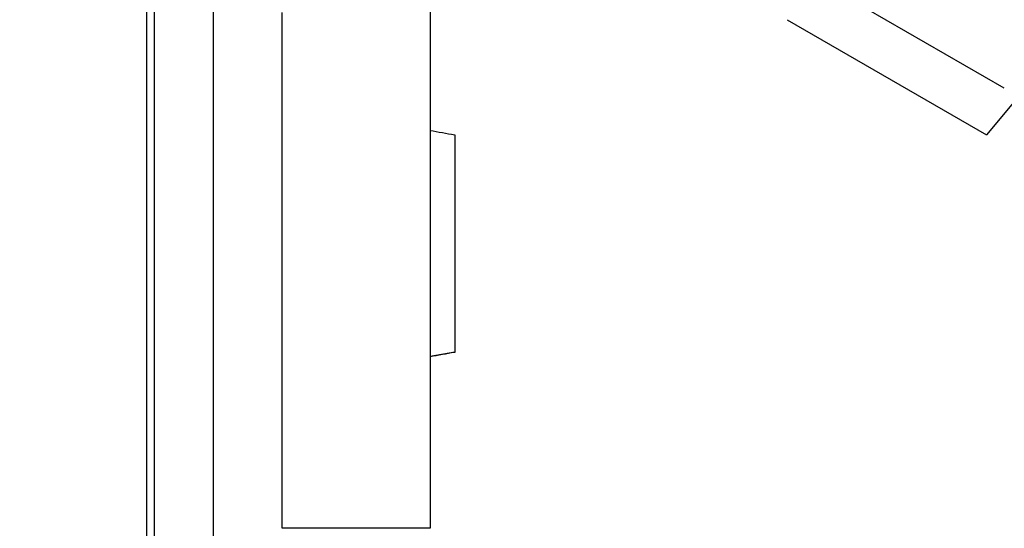
# Model space of a CAD drawing. Units: millimetres. Extents: x 938 to 41578, y 88 to 8494.
# Drawn here: x 5430 to 5830, y 4657 to 4863 of the extents above; entities that cross this region are included whole.
import ezdxf

# ---------------------------------------------------------------- set-up
doc = ezdxf.new("R2010")
doc.units = ezdxf.units.MM
doc.styles.get("Standard").update_dxf_attribs({"font": 'arial.ttf'})
doc.dimstyles.new('ISO-25', dxfattribs={"dimtxt": 2.5, "dimasz": 2.5, "dimexe": 1.25, "dimexo": 0.625, "dimtad": 1, "dimtxsty": 'Standard', "dimcen": 2.5, "dimadec": 0, "dimazin": 0, "dimtfac": 1, "dimtmove": 0, "dimatfit": 3, "dimfxl": 1, "dimarcsym": 0})

# ---------------------------------------------------------------- blocks, each defined once
blk = doc.blocks.new('*D1')
at = {"color": 0, "lineweight": -2, "transparency": 16777216}
for p, q in [((1851.27, 8170.42), (1851.27, 8191.67)), ((15173.88, 8170.42), (15173.88, 8191.67)), ((1881.27, 8190.42), (15143.88, 8190.42))]:
    blk.add_line(p, q, dxfattribs=at)
at = {"color": 0, "transparency": 16777216}
for points in [[(1881.27, 8195.42), (1881.27, 8185.42), (1851.27, 8190.42)], [(15143.88, 8195.42), (15143.88, 8185.42), (15173.88, 8190.42)]]:
    blk.add_solid(points, dxfattribs=at)
at = {"layer": 'Defpoints', "color": 0, "transparency": 16777216}
for p in [(15173.88, 8190.42), (15173.88, 3378.31), (1851.27, 2945.34)]:
    blk.add_point(p, dxfattribs=at)
at = {"color": 0, "transparency": 16777216, "insert": (8512.57, 8362.61), "char_height": 200, "attachment_point": 5}
blk.add_mtext('1330', dxfattribs=at)
blk = doc.blocks.new('*D2')
at = {"color": 0, "lineweight": -2, "transparency": 16777216}
for p, q in [((1261.02, 7602.35), (1239.77, 7602.35)), ((1241.02, 7572.35), (1241.02, 118.24)), ((1261.02, 88.24), (1239.77, 88.24))]:
    blk.add_line(p, q, dxfattribs=at)
at = {"color": 0, "transparency": 16777216}
for points in [[(1236.02, 7572.35), (1246.02, 7572.35), (1241.02, 7602.35)], [(1236.02, 118.24), (1246.02, 118.24), (1241.02, 88.24)]]:
    blk.add_solid(points, dxfattribs=at)
at = {"layer": 'Defpoints', "color": 0, "transparency": 16777216}
for p in [(4690.75, 7602.35), (1241.02, 88.24), (10530.74, 88.24)]:
    blk.add_point(p, dxfattribs=at)
at = {"color": 0, "transparency": 16777216, "insert": (1068.91, 3845.29), "char_height": 200, "attachment_point": 5, "rotation": 90}
blk.add_mtext('750', dxfattribs=at)

msp = doc.modelspace()

# ---------------------------------------------------------------- linework, layer by layer
for p, q in [((5508.819, 4431.839), (5508.819, 4951.532)), ((5481.819, 4428.92), (5481.819, 4939.479)), ((5484.819, 4926.006), (5484.819, 4429.409)), ((5596.819, 4884.176), (5596.819, 4656.721)), ((5829.955, 4835.366), (5763.606, 4873.673)), ((5536.819, 4656.721), (5536.819, 4866.134)), ((5741.804, 4863.166), (5822.702, 4816.459)), ((5835.756, 4832.016), (5822.702, 4816.459)), ((5606.819, 4728.245), (5596.819, 4726.502)), ((5596.819, 4656.721), (5536.819, 4656.721))]:
    msp.add_line(p, q)
for points in [[(5596.819, 4818.214), (5600.153, 4817.627), (5603.486, 4817.039), (5606.819, 4816.451)], [(5606.819, 4728.103), (5603.486, 4727.515), (5600.153, 4726.927), (5596.819, 4726.339)]]:
    msp.add_open_spline(points, degree=3)
for points, knots in [([(5606.819, 4816.451), (5606.819, 4816.451), (5606.819, 4816.449), (5606.819, 4816.444), (5606.819, 4816.438), (5606.819, 4816.426), (5606.819, 4816.411), (5606.819, 4816.395), (5606.819, 4816.375), (5606.819, 4816.35), (5606.819, 4816.326), (5606.819, 4816.297), (5606.819, 4816.265), (5606.819, 4816.259), (5606.819, 4816.254), (5606.819, 4816.248), (5606.819, 4816.242), (5606.819, 4816.237), (5606.819, 4816.231), (5606.819, 4816.219), (5606.819, 4816.207), (5606.819, 4816.194), (5606.819, 4816.182), (5606.819, 4816.169), (5606.819, 4816.156), (5606.819, 4816.142), (5606.819, 4816.128), (5606.819, 4816.114), (5606.819, 4816.1), (5606.819, 4816.085), (5606.819, 4816.07), (5606.819, 4816.055), (5606.819, 4816.04), (5606.819, 4816.024), (5606.819, 4816.017), (5606.819, 4816.009), (5606.819, 4816.001), (5606.819, 4815.992), (5606.819, 4815.984), (5606.819, 4815.976), (5606.819, 4815.96), (5606.819, 4815.943), (5606.819, 4815.926), (5606.819, 4815.917), (5606.819, 4815.908), (5606.819, 4815.899), (5606.819, 4815.891), (5606.819, 4815.882), (5606.819, 4815.873), (5606.819, 4815.864), (5606.819, 4815.855), (5606.819, 4815.846), (5606.819, 4815.837), (5606.819, 4815.827), (5606.819, 4815.818), (5606.819, 4815.781), (5606.819, 4815.742), (5606.819, 4815.703), (5606.819, 4815.693), (5606.819, 4815.683), (5606.819, 4815.673), (5606.819, 4815.662), (5606.819, 4815.652), (5606.819, 4815.642), (5606.819, 4815.632), (5606.819, 4815.621), (5606.819, 4815.611), (5606.819, 4815.601), (5606.819, 4815.59), (5606.819, 4815.58), (5606.819, 4815.558), (5606.819, 4815.537), (5606.819, 4815.515), (5606.819, 4815.514), (5606.819, 4815.513), (5606.819, 4815.511), (5606.819, 4815.51), (5606.819, 4815.509), (5606.819, 4815.507), (5606.819, 4815.506), (5606.819, 4815.504), (5606.819, 4815.503), (5606.819, 4815.502), (5606.819, 4815.5), (5606.819, 4815.499), (5606.819, 4815.496), (5606.819, 4815.494), (5606.819, 4815.491), (5606.819, 4815.489), (5606.819, 4815.488), (5606.819, 4815.487), (5606.819, 4815.485), (5606.819, 4815.484), (5606.819, 4815.483), (5606.819, 4815.477), (5606.819, 4815.472), (5606.819, 4815.466), (5606.819, 4815.465), (5606.819, 4815.464), (5606.819, 4815.462), (5606.819, 4815.461), (5606.819, 4815.459), (5606.819, 4815.458), (5606.819, 4815.455), (5606.819, 4815.452), (5606.819, 4815.449), (5606.819, 4815.36), (5606.819, 4815.267), (5606.819, 4815.17), (5606.819, 4815.072), (5606.819, 4814.97), (5606.819, 4814.862), (5606.819, 4814.856), (5606.819, 4814.849), (5606.819, 4814.842), (5606.819, 4814.835), (5606.819, 4814.829), (5606.819, 4814.822), (5606.819, 4814.815), (5606.819, 4814.808), (5606.819, 4814.801), (5606.819, 4814.794), (5606.819, 4814.788), (5606.819, 4814.781), (5606.819, 4814.753), (5606.819, 4814.725), (5606.819, 4814.697), (5606.819, 4814.683), (5606.819, 4814.669), (5606.819, 4814.654), (5606.819, 4814.647), (5606.819, 4814.64), (5606.819, 4814.633), (5606.819, 4814.631), (5606.819, 4814.629), (5606.819, 4814.628), (5606.819, 4814.626), (5606.819, 4814.624), (5606.819, 4814.622), (5606.819, 4814.619), (5606.819, 4814.615), (5606.819, 4814.611), (5606.819, 4814.597), (5606.819, 4814.582), (5606.819, 4814.568), (5606.819, 4814.561), (5606.819, 4814.553), (5606.819, 4814.546), (5606.819, 4814.539), (5606.819, 4814.531), (5606.819, 4814.524), (5606.819, 4814.517), (5606.819, 4814.509), (5606.819, 4814.502), (5606.819, 4814.494), (5606.819, 4814.487), (5606.819, 4814.48), (5606.819, 4814.472), (5606.819, 4814.465), (5606.819, 4814.457), (5606.819, 4814.453), (5606.819, 4814.45), (5606.819, 4814.446), (5606.819, 4814.442), (5606.819, 4814.438), (5606.819, 4814.435), (5606.819, 4814.405), (5606.819, 4814.374), (5606.819, 4814.343), (5606.819, 4814.328), (5606.819, 4814.313), (5606.819, 4814.297), (5606.819, 4814.282), (5606.819, 4814.266), (5606.819, 4814.25), (5606.819, 4814.243), (5606.819, 4814.235), (5606.819, 4814.227), (5606.819, 4814.219), (5606.819, 4814.211), (5606.819, 4814.203), (5606.819, 4814.199), (5606.819, 4814.195), (5606.819, 4814.191), (5606.819, 4814.187), (5606.819, 4814.183), (5606.819, 4814.179), (5606.819, 4814.175), (5606.819, 4814.171), (5606.819, 4814.167), (5606.819, 4814.165), (5606.819, 4814.164), (5606.819, 4814.162), (5606.819, 4814.16), (5606.819, 4814.158), (5606.819, 4814.156), (5606.819, 4814.125), (5606.819, 4814.095), (5606.819, 4814.064)], [5.3515215, 5.3515215, 5.3515215, 5.3515215, 5.4020507, 5.4020507, 5.4020507, 5.4756302, 5.4756302, 5.4756302, 5.5492096, 5.5492096, 5.5492096, 5.6227891, 5.6227891, 5.6227891, 5.6350523, 5.6350523, 5.6350523, 5.6473156, 5.6473156, 5.6473156, 5.6718421, 5.6718421, 5.6718421, 5.6963686, 5.6963686, 5.6963686, 5.720895, 5.720895, 5.720895, 5.7454215, 5.7454215, 5.7454215, 5.769948, 5.769948, 5.769948, 5.7822113, 5.7822113, 5.7822113, 5.7944745, 5.7944745, 5.7944745, 5.819001, 5.819001, 5.819001, 5.8312643, 5.8312643, 5.8312643, 5.8435275, 5.8435275, 5.8435275, 5.8557907, 5.8557907, 5.8557907, 5.868054, 5.868054, 5.868054, 5.917107, 5.917107, 5.917107, 5.9293702, 5.9293702, 5.9293702, 5.9416335, 5.9416335, 5.9416335, 5.9538967, 5.9538967, 5.9538967, 5.9661599, 5.9661599, 5.9661599, 5.9906864, 5.9906864, 5.9906864, 5.9922193, 5.9922193, 5.9922193, 5.9937522, 5.9937522, 5.9937522, 5.9952851, 5.9952851, 5.9952851, 5.9968181, 5.9968181, 5.9968181, 5.9998839, 5.9998839, 5.9998839, 6.0014168, 6.0014168, 6.0014168, 6.0029497, 6.0029497, 6.0029497, 6.0090813, 6.0090813, 6.0090813, 6.0104226, 6.0104226, 6.0104226, 6.0121471, 6.0121471, 6.0121471, 6.0152129, 6.0152129, 6.0152129, 6.1133189, 6.1133189, 6.1133189, 6.2114248, 6.2114248, 6.2114248, 6.2175565, 6.2175565, 6.2175565, 6.2236881, 6.2236881, 6.2236881, 6.2298197, 6.2298197, 6.2298197, 6.2359513, 6.2359513, 6.2359513, 6.2604778, 6.2604778, 6.2604778, 6.2727411, 6.2727411, 6.2727411, 6.2788727, 6.2788727, 6.2788727, 6.2804056, 6.2804056, 6.2804056, 6.2819385, 6.2819385, 6.2819385, 6.2850043, 6.2850043, 6.2850043, 6.2972676, 6.2972676, 6.2972676, 6.3033992, 6.3033992, 6.3033992, 6.3095308, 6.3095308, 6.3095308, 6.3156624, 6.3156624, 6.3156624, 6.321794, 6.321794, 6.321794, 6.3279257, 6.3279257, 6.3279257, 6.3309915, 6.3309915, 6.3309915, 6.3340573, 6.3340573, 6.3340573, 6.3585838, 6.3585838, 6.3585838, 6.370847, 6.370847, 6.370847, 6.3831103, 6.3831103, 6.3831103, 6.3892419, 6.3892419, 6.3892419, 6.3953735, 6.3953735, 6.3953735, 6.3984393, 6.3984393, 6.3984393, 6.4015051, 6.4015051, 6.4015051, 6.4045709, 6.4045709, 6.4045709, 6.4061038, 6.4061038, 6.4061038, 6.4076368, 6.4076368, 6.4076368, 6.4308732, 6.4308732, 6.4308732, 6.4308732]), ([(5606.819, 4814.064), (5606.819, 4813.965), (5606.819, 4813.796), (5606.819, 4813.584), (5606.819, 4813.459), (5606.819, 4813.404), (5606.819, 4813.386), (5606.819, 4813.368), (5606.819, 4813.35), (5606.819, 4813.331), (5606.819, 4813.185), (5606.819, 4812.957), (5606.819, 4812.681), (5606.819, 4812.539), (5606.819, 4812.458), (5606.819, 4812.416), (5606.819, 4812.396), (5606.819, 4812.272), (5606.819, 4812.083), (5606.819, 4811.856), (5606.819, 4811.757), (5606.819, 4811.708), (5606.819, 4811.683), (5606.819, 4811.65), (5606.819, 4811.633), (5606.819, 4811.625), (5606.819, 4811.491), (5606.819, 4811.356), (5606.819, 4811.218), (5606.819, 4811.08), (5606.819, 4810.939), (5606.819, 4810.654), (5606.819, 4810.437), (5606.819, 4810.214), (5606.819, 4810.14), (5606.819, 4810.065), (5606.819, 4809.99), (5606.819, 4809.914), (5606.819, 4809.763), (5606.819, 4809.609), (5606.819, 4809.297), (5606.819, 4809.138), (5606.819, 4808.816), (5606.819, 4808.489), (5606.819, 4808.153), (5606.819, 4807.812), (5606.819, 4807.466), (5606.819, 4807.111), (5606.819, 4806.932), (5606.819, 4806.752), (5606.819, 4806.57), (5606.819, 4806.386), (5606.819, 4806.202), (5606.819, 4806.015), (5606.819, 4805.827), (5606.819, 4805.638), (5606.819, 4805.257), (5606.819, 4804.867), (5606.819, 4804.67), (5606.819, 4804.473), (5606.819, 4804.274), (5606.819, 4803.872), (5606.819, 4803.669), (5606.819, 4803.259), (5606.819, 4803.052), (5606.819, 4802.634), (5606.819, 4802.213), (5606.819, 4801.783), (5606.819, 4801.567), (5606.819, 4801.35), (5606.819, 4800.914), (5606.819, 4800.47), (5606.819, 4800.022), (5606.819, 4799.496), (5606.819, 4798.96), (5606.819, 4798.651), (5606.819, 4798.342), (5606.819, 4798.031), (5606.819, 4797.401), (5606.819, 4796.765), (5606.819, 4795.796), (5606.819, 4795.138), (5606.819, 4794.476), (5606.819, 4794.143), (5606.819, 4793.482), (5606.819, 4793.154), (5606.819, 4792.828), (5606.819, 4792.502), (5606.819, 4792.177), (5606.819, 4791.855), (5606.819, 4791.533), (5606.819, 4791.212), (5606.819, 4790.894), (5606.819, 4790.576), (5606.819, 4790.26), (5606.819, 4789.632), (5606.819, 4789.321), (5606.819, 4789.011), (5606.819, 4788.702), (5606.819, 4788.395), (5606.819, 4788.09), (5606.819, 4787.785), (5606.819, 4787.483), (5606.819, 4786.883), (5606.819, 4786.585), (5606.819, 4785.995), (5606.819, 4785.557), (5606.819, 4784.979), (5606.819, 4784.551), (5606.819, 4784.232), (5606.819, 4784.056), (5606.819, 4784.021), (5606.819, 4783.986), (5606.819, 4783.951), (5606.819, 4783.898), (5606.819, 4783.881), (5606.819, 4783.845), (5606.819, 4783.828), (5606.819, 4783.793), (5606.819, 4783.776), (5606.819, 4783.758), (5606.819, 4783.741), (5606.819, 4783.723), (5606.819, 4783.706), (5606.819, 4783.566), (5606.819, 4783.288), (5606.819, 4783.014), (5606.819, 4782.877), (5606.819, 4782.672), (5606.819, 4782.468), (5606.819, 4782.267), (5606.819, 4782.065), (5606.819, 4781.865), (5606.819, 4781.666), (5606.819, 4781.468), (5606.819, 4781.271), (5606.819, 4780.881), (5606.819, 4780.687), (5606.819, 4780.304), (5606.819, 4779.925), (5606.819, 4779.552), (5606.819, 4779.183), (5606.819, 4779.001), (5606.819, 4778.639), (5606.819, 4778.281), (5606.819, 4777.932), (5606.819, 4777.758), (5606.819, 4777.583), (5606.819, 4777.408), (5606.819, 4777.059), (5606.819, 4776.884), (5606.819, 4776.708), (5606.819, 4776.533), (5606.819, 4776.357), (5606.819, 4776.006), (5606.819, 4775.83), (5606.819, 4775.654), (5606.819, 4775.477), (5606.819, 4775.301), (5606.819, 4774.948), (5606.819, 4774.771), (5606.819, 4774.417), (5606.819, 4774.24), (5606.819, 4774.062), (5606.819, 4773.885), (5606.819, 4773.707), (5606.819, 4773.529), (5606.819, 4773.351), (5606.819, 4773.173), (5606.819, 4772.817), (5606.819, 4772.638), (5606.819, 4772.459), (5606.819, 4772.281), (5606.819, 4772.102), (5606.819, 4771.922), (5606.819, 4771.743), (5606.819, 4771.564), (5606.819, 4771.384), (5606.819, 4771.205), (5606.819, 4771.025), (5606.819, 4770.665), (5606.819, 4770.485), (5606.819, 4770.305), (5606.819, 4770.124), (5606.819, 4769.944), (5606.819, 4769.763), (5606.819, 4769.582), (5606.819, 4769.22), (5606.819, 4768.857), (5606.819, 4768.676), (5606.819, 4768.585), (5606.819, 4768.494), (5606.819, 4768.312), (5606.819, 4768.221), (5606.819, 4768.13), (5606.819, 4767.948), (5606.819, 4767.766), (5606.819, 4767.583), (5606.819, 4767.492), (5606.819, 4767.401), (5606.819, 4767.218), (5606.819, 4767.127), (5606.819, 4766.852), (5606.819, 4766.669), (5606.819, 4766.486), (5606.819, 4766.394), (5606.819, 4766.211), (5606.819, 4765.982), (5606.819, 4765.798), (5606.819, 4765.66), (5606.819, 4765.568), (5606.819, 4765.522), (5606.819, 4765.476), (5606.819, 4765.43), (5606.819, 4765.384), (5606.819, 4765.2), (5606.819, 4765.015), (5606.819, 4764.646), (5606.819, 4764.462), (5606.819, 4764.092), (5606.819, 4763.721), (5606.819, 4763.35), (5606.819, 4763.164), (5606.819, 4762.979), (5606.819, 4762.793), (5606.819, 4762.607), (5606.819, 4762.42), (5606.819, 4762.234), (5606.819, 4761.861), (5606.819, 4761.674), (5606.819, 4761.487), (5606.819, 4761.3), (5606.819, 4761.113), (5606.819, 4760.738), (5606.819, 4760.363), (5606.819, 4759.987), (5606.819, 4759.61), (5606.819, 4759.422), (5606.819, 4759.045), (5606.819, 4758.667), (5606.819, 4758.099), (5606.819, 4757.72), (5606.819, 4757.341), (5606.819, 4757.151), (5606.819, 4756.772), (5606.819, 4756.392), (5606.819, 4756.013), (5606.819, 4755.823), (5606.819, 4755.633), (5606.819, 4755.254), (5606.819, 4754.686), (5606.819, 4754.308), (5606.819, 4754.119), (5606.819, 4753.93), (5606.819, 4753.741), (5606.819, 4753.552), (5606.819, 4753.363), (5606.819, 4753.175), (5606.819, 4752.798), (5606.819, 4752.61), (5606.819, 4752.422), (5606.819, 4752.235), (5606.819, 4751.859), (5606.819, 4751.298), (5606.819, 4750.926), (5606.819, 4750.74), (5606.819, 4750.554), (5606.819, 4750.182), (5606.819, 4749.812), (5606.819, 4749.443), (5606.819, 4749.075), (5606.819, 4748.709), (5606.819, 4748.526), (5606.819, 4748.343), (5606.819, 4748.161), (5606.819, 4747.797), (5606.819, 4747.616), (5606.819, 4747.164), (5606.819, 4746.894), (5606.819, 4746.357), (5606.819, 4746.09), (5606.819, 4745.824), (5606.819, 4745.558), (5606.819, 4745.294), (5606.819, 4745.031), (5606.819, 4744.768), (5606.819, 4744.507), (5606.819, 4743.988), (5606.819, 4743.73), (5606.819, 4743.217), (5606.819, 4742.963), (5606.819, 4742.458), (5606.819, 4742.207), (5606.819, 4741.958), (5606.819, 4741.71), (5606.819, 4741.463), (5606.819, 4741.218), (5606.819, 4740.974), (5606.819, 4740.731), (5606.819, 4740.251), (5606.819, 4740.013), (5606.819, 4739.777), (5606.819, 4739.541), (5606.819, 4739.307), (5606.819, 4738.84), (5606.819, 4738.373), (5606.819, 4737.679), (5606.819, 4736.992), (5606.819, 4736.54), (5606.819, 4736.316), (5606.819, 4736.092), (5606.819, 4735.648), (5606.819, 4735.212), (5606.819, 4734.782), (5606.819, 4734.569), (5606.819, 4734.359), (5606.819, 4734.15), (5606.819, 4733.736), (5606.819, 4733.335), (5606.819, 4733.138), (5606.819, 4732.941), (5606.819, 4732.748), (5606.819, 4732.559), (5606.819, 4732.369), (5606.819, 4732.184), (5606.819, 4731.822), (5606.819, 4731.645), (5606.819, 4731.472), (5606.819, 4731.299), (5606.819, 4731.129), (5606.819, 4730.8), (5606.819, 4730.479), (5606.819, 4730.03), (5606.819, 4729.65), (5606.819, 4729.428), (5606.819, 4729.336)], [6.4308986, 6.4308986, 6.4308986, 6.4308986, 6.5057427, 6.5547957, 6.5793222, 6.5915854, 6.5915854, 6.5915854, 6.6038487, 6.6038487, 6.6038487, 6.7019546, 6.7510076, 6.7755341, 6.7877973, 6.8000606, 6.8000606, 6.8000606, 6.8736401, 6.9104298, 6.9288247, 6.9288247, 6.9380221, 6.9426208, 6.9472195, 6.9472195, 6.9472195, 7.020799, 7.020799, 7.020799, 7.0943785, 7.0943785, 7.1679579, 7.2047477, 7.2047477, 7.2047477, 7.2415374, 7.2415374, 7.2415374, 7.3151169, 7.3151169, 7.3886963, 7.3886963, 7.4622758, 7.5358553, 7.5358553, 7.6094347, 7.6830142, 7.6830142, 7.6830142, 7.7565937, 7.7565937, 7.7565937, 7.8301731, 7.8301731, 7.8301731, 7.9037526, 7.9773321, 7.9773321, 7.9773321, 8.0509115, 8.0509115, 8.124491, 8.124491, 8.1980705, 8.1980705, 8.2716499, 8.3452294, 8.3452294, 8.3452294, 8.4188089, 8.4923884, 8.4923884, 8.5659678, 8.6640738, 8.6640738, 8.6640738, 8.7621797, 8.7621797, 8.8602857, 8.9583917, 9.0564976, 9.0564976, 9.1546036, 9.1546036, 9.2527095, 9.2527095, 9.2527095, 9.3508155, 9.3508155, 9.3508155, 9.4489214, 9.4489214, 9.4489214, 9.5470274, 9.5470274, 9.6451334, 9.6451334, 9.6451334, 9.7432393, 9.7432393, 9.7432393, 9.8413453, 9.8413453, 9.9394512, 9.9394512, 10.0375572, 10.0866102, 10.1356631, 10.1847161, 10.1969794, 10.1969794, 10.1969794, 10.2092426, 10.2092426, 10.2153742, 10.2153742, 10.2215059, 10.2215059, 10.2276375, 10.2276375, 10.2276375, 10.2337691, 10.2337691, 10.2337691, 10.2828221, 10.3318751, 10.3318751, 10.3318751, 10.4054545, 10.4054545, 10.4054545, 10.479034, 10.479034, 10.479034, 10.5526135, 10.5526135, 10.6261929, 10.6261929, 10.6997724, 10.7733519, 10.7733519, 10.8469313, 10.8469313, 10.9205108, 10.9940903, 10.9940903, 10.9940903, 11.0676697, 11.0676697, 11.1412492, 11.1412492, 11.1412492, 11.2148287, 11.2148287, 11.2884081, 11.2884081, 11.2884081, 11.3619876, 11.3619876, 11.4355671, 11.4355671, 11.5091466, 11.5091466, 11.5091466, 11.582726, 11.582726, 11.582726, 11.6563055, 11.6563055, 11.729885, 11.729885, 11.729885, 11.8034644, 11.8034644, 11.8034644, 11.8770439, 11.8770439, 11.8770439, 11.9506234, 11.9506234, 12.0242028, 12.0242028, 12.0242028, 12.0977823, 12.0977823, 12.0977823, 12.1713618, 12.2449412, 12.2449412, 12.2449412, 12.281731, 12.281731, 12.3185207, 12.3185207, 12.3185207, 12.3921002, 12.3921002, 12.3921002, 12.4288899, 12.4288899, 12.4656796, 12.4656796, 12.5392591, 12.5392591, 12.5392591, 12.5760488, 12.6128386, 12.6312334, 12.6496283, 12.6680232, 12.6680232, 12.6680232, 12.686418, 12.686418, 12.686418, 12.7599975, 12.7599975, 12.833577, 12.833577, 12.9071564, 12.9807359, 12.9807359, 12.9807359, 13.0543154, 13.0543154, 13.0543154, 13.1278949, 13.1278949, 13.2014743, 13.2014743, 13.2014743, 13.2750538, 13.2750538, 13.3486333, 13.4222127, 13.4222127, 13.4957922, 13.4957922, 13.5693717, 13.6429511, 13.7165306, 13.7165306, 13.7901101, 13.7901101, 13.8636895, 13.937269, 13.937269, 13.937269, 14.0108485, 14.0844279, 14.1580074, 14.1580074, 14.1580074, 14.2315869, 14.2315869, 14.2315869, 14.3051663, 14.3051663, 14.3787458, 14.3787458, 14.3787458, 14.4523253, 14.5259047, 14.5994842, 14.5994842, 14.5994842, 14.6730637, 14.7466432, 14.7466432, 14.8202226, 14.8938021, 14.8938021, 14.8938021, 14.9673816, 14.9673816, 15.040961, 15.040961, 15.1513302, 15.1513302, 15.2616994, 15.2616994, 15.2616994, 15.3720686, 15.3720686, 15.3720686, 15.4824378, 15.4824378, 15.592807, 15.592807, 15.7031762, 15.7031762, 15.8135454, 15.8135454, 15.8135454, 15.9239146, 15.9239146, 15.9239146, 16.0342838, 16.0342838, 16.144653, 16.144653, 16.144653, 16.2550223, 16.2550223, 16.3653915, 16.4757607, 16.5861299, 16.6964991, 16.6964991, 16.6964991, 16.8068683, 16.9172375, 16.9172375, 17.0276067, 17.0276067, 17.0276067, 17.1379759, 17.2483451, 17.2483451, 17.2483451, 17.3587143, 17.3587143, 17.3587143, 17.4690835, 17.4690835, 17.5794527, 17.5794527, 17.5794527, 17.6898219, 17.6898219, 17.8001911, 17.9105603, 18.0209295, 18.1046619, 18.1046619, 18.1046619, 18.1046619]), ([(5606.819, 4729.336), (5606.819, 4729.072), (5606.819, 4728.844), (5606.819, 4728.479), (5606.819, 4728.339), (5606.819, 4728.245)], [-0.37961291, -0.37961291, -0.37961291, -0.37961291, -0.18537108, -0.18537108, -0.00000391, -0.00000391, -0.00000391, -0.00000391]), ([(5606.819, 4728.245), (5606.819, 4728.233), (5606.819, 4728.223), (5606.819, 4728.212), (5606.819, 4728.202), (5606.819, 4728.193), (5606.819, 4728.184), (5606.819, 4728.167), (5606.819, 4728.152), (5606.819, 4728.14), (5606.819, 4728.116), (5606.819, 4728.103), (5606.819, 4728.103), (5606.819, 4728.103), (5606.819, 4728.103), (5606.819, 4728.103)], [-6.14991793, -6.14991793, -6.14991793, -6.14991793, -6.12233353, -6.12233353, -6.12233353, -6.09474123, -6.09474123, -6.09474123, -6.03955662, -6.03955662, -6.03955662, -5.92918742, -5.92918742, -5.92918742, -5.92700303, -5.92700303, -5.92700303, -5.92700303])]:
    msp.add_open_spline(points, degree=3, knots=knots)

# ---------------------------------------------------------------- dimensions: what is measured, and where the dimension line sits
dim = msp.add_linear_dim(base=(15173.877, 8190.424), p1=(1851.269, 2945.337), p2=(15173.877, 3378.309), text='1330', dimstyle='ISO-25', override={"dimtxt": 200, "dimasz": 30, "dimgap": 70, "dimfxl": 20, "dimfxlon": 1})
dim.commit()
dim.dimension.update_dxf_attribs({"geometry": '*D1', "text_midpoint": (8512.573, 8362.607)})
dim = msp.add_linear_dim(base=(1241.022, 88.238), p1=(4690.752, 7602.351), p2=(10530.735, 88.238), angle=90, text='750', dimstyle='ISO-25', override={"dimtxt": 200, "dimasz": 30, "dimgap": 70, "dimfxl": 20, "dimfxlon": 1})
dim.commit()
dim.dimension.update_dxf_attribs({"geometry": '*D2', "text_midpoint": (1068.907, 3845.294)})

doc.saveas('drawing.dxf')
